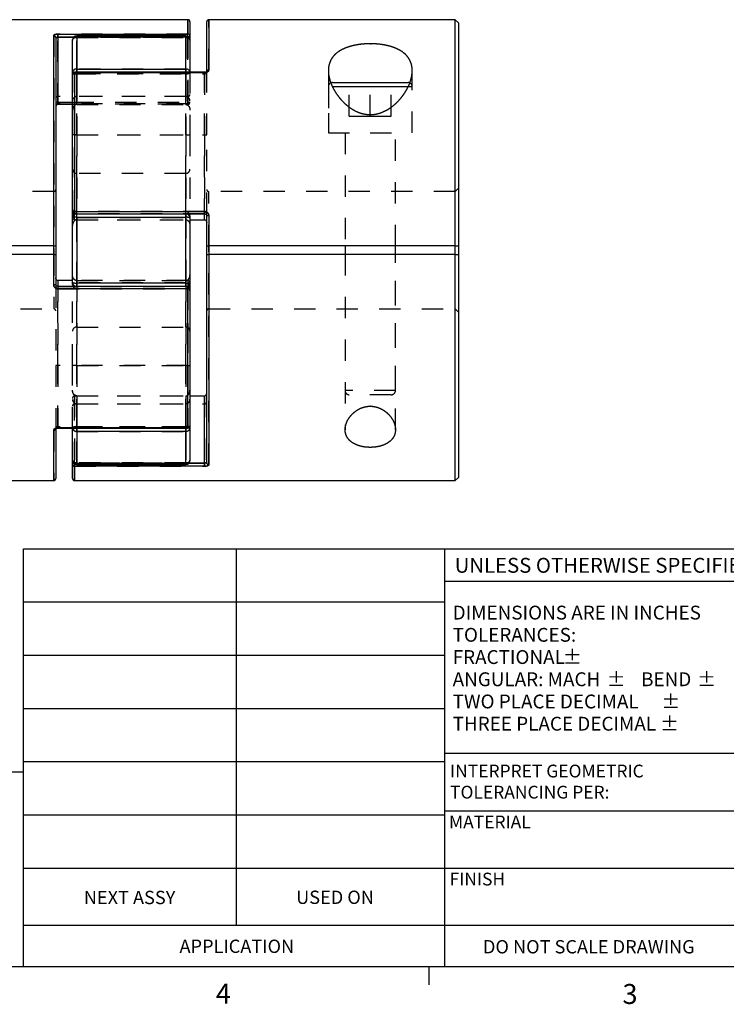
# Model space of a CAD drawing. Extents: x 0.3 to 10.6, y 0.2 to 8.5.
# Drawn here: x 2.8 to 6.1, y 0.2 to 4.8 of the extents above; entities that cross this region are included whole.
import ezdxf

# ---------------------------------------------------------------- set-up
doc = ezdxf.new("R2010")
doc.units = 0
doc.linetypes.add('HIDDEN', pattern=[0.075, 0.05, -0.025])
doc.layers.get('0').update_dxf_attribs({"linetype": 'CONTINUOUS'})
doc.styles.add('SLDTEXTSTYLE0', font='TXT', dxfattribs={"width": 0.75})

# ---------------------------------------------------------------- blocks, each defined once
blk = doc.blocks.new('SW_NOTE_0')
at = {"color": 0, "linetype": 'CONTINUOUS', "char_height": 0.06, "attachment_point": 1, "style": 'SLDTEXTSTYLE0'}
for s, insert in [('INTERPRET GEOMETRIC', (0, 0.0773)), ('TOLERANCING PER:', (0, -0.022))]:
    blk.add_mtext(s, dxfattribs=dict(at, insert=insert))
blk = doc.blocks.new('SW_NOTE_1')
at = {"color": 0, "linetype": 'CONTINUOUS', "char_height": 0.065, "attachment_point": 1, "style": 'SLDTEXTSTYLE0'}
for s, insert in [('DIMENSIONS ARE IN INCHES', (0, 0.0838)), ('TOLERANCES:', (0, -0.0206)), ('FRACTIONAL', (0, -0.125)), ('%%p', (0.5176, -0.125)), ('ANGULAR: MACH', (0, -0.2293)), ('%%p', (0.7234, -0.2293)), ('     BEND ', (0.7853, -0.2293)), ('%%p', (1.1478, -0.2293)), ('TWO PLACE DECIMAL    ', (0, -0.3337)), ('%%p', (0.9794, -0.3337)), ('THREE PLACE DECIMAL  ', (0, -0.4381)), ('%%p', (0.9738, -0.4381))]:
    blk.add_mtext(s, dxfattribs=dict(at, insert=insert))

msp = doc.modelspace()

# ---------------------------------------------------------------- linework, layer by layer
at = {"color": 7, "linetype": 'CONTINUOUS'}
for p, q in [((3.5924, 4.8414), (1.8062, 4.8414)), ((3.6022, 4.8315), (3.6022, 4.7647)), ((3.681, 4.5975), (3.681, 4.8315)), ((4.8471, 4.8414), (3.6908, 4.8414)), ((4.8621, 4.8264), (4.8471, 4.8414)), ((4.8471, 3.7784), (4.8471, 4.8414)), ((4.8621, 4.8264), (4.8621, 3.7784)), ((2.9625, 3.7784), (2.9625, 4.7665)), ((2.9821, 4.774), (3.5924, 4.774)), ((2.9821, 4.7585), (2.9821, 4.774)), ((3.5825, 4.7652), (3.0707, 4.7652)), ((3.6022, 4.7647), (3.6022, 4.7456)), ((2.9723, 4.7573), (2.9723, 3.7784)), ((2.9821, 4.7585), (2.9821, 4.4535)), ((3.051, 4.5942), (3.051, 4.7456)), ((3.0707, 4.7638), (3.0707, 4.6097)), ((3.5825, 4.7638), (3.0707, 4.7638)), ((3.5825, 4.6097), (3.5825, 4.7638)), ((3.6022, 4.7456), (3.6022, 4.5942)), ((3.051, 4.5844), (3.051, 4.5942)), ((3.051, 3.9391), (3.051, 4.5844)), ((3.6711, 4.5942), (3.0609, 4.5942)), ((3.0609, 4.5919), (3.0609, 3.9407)), ((3.6711, 4.5919), (3.0609, 4.5919)), ((3.0707, 4.6097), (3.5825, 4.6097)), ((4.2715, 4.5461), (4.4487, 4.5461)), ((4.4487, 4.5461), (4.6258, 4.5461)), ((2.9821, 4.4457), (3.051, 4.4457)), ((3.051, 4.4428), (2.9821, 4.4428)), ((3.051, 3.9194), (3.051, 3.9391)), ((3.0609, 3.9407), (3.6711, 3.9407)), ((3.051, 3.91), (3.051, 3.9194)), ((3.051, 3.6073), (3.051, 3.91)), ((3.0609, 3.9292), (3.6711, 3.9292)), ((3.0707, 3.9128), (3.0707, 3.6045)), ((3.5825, 3.9128), (3.0707, 3.9128)), ((3.5825, 3.6045), (3.5825, 3.9128)), ((3.6022, 3.9194), (3.6022, 3.91)), ((3.6022, 3.91), (3.6022, 3.6073)), ((3.6022, 3.9015), (3.6711, 3.9015)), ((3.681, 3.7784), (3.681, 3.9185)), ((3.6908, 3.92), (3.6908, 3.7784)), ((2.9625, 3.7784), (1.8062, 3.7784)), ((2.9723, 3.7784), (2.9723, 3.739)), ((3.681, 3.739), (3.681, 3.7784)), ((4.8471, 3.7784), (3.6908, 3.7784)), ((4.3306, 3.7784), (4.3306, 3.739)), ((4.5668, 3.739), (4.5668, 3.7784)), ((4.8471, 3.7784), (4.8621, 3.7784)), ((4.8471, 3.739), (4.8471, 3.7784)), ((4.8621, 3.7784), (4.8621, 3.739)), ((2.9625, 3.739), (1.8062, 3.739)), ((2.9625, 3.5974), (2.9625, 3.739)), ((2.9723, 3.739), (2.9723, 3.5988)), ((3.681, 2.76), (3.681, 3.739)), ((3.6908, 3.739), (3.6908, 2.7509)), ((4.8471, 3.739), (3.6908, 3.739)), ((4.8471, 2.676), (4.8471, 3.739)), ((4.8471, 3.739), (4.8621, 3.739)), ((4.8621, 3.739), (4.8621, 2.691)), ((3.051, 3.6159), (2.9821, 3.6159)), ((3.5924, 3.5881), (2.9821, 3.5881)), ((3.5924, 3.5766), (2.9821, 3.5766)), ((3.051, 3.5979), (3.051, 3.6073)), ((3.0707, 3.6045), (3.5825, 3.6045)), ((3.5924, 2.9254), (3.5924, 3.5766)), ((3.6022, 3.6073), (3.6022, 3.5979)), ((3.6022, 3.5979), (3.6022, 3.5783)), ((3.6022, 3.5783), (3.6022, 2.933)), ((3.6022, 3.0746), (3.6711, 3.0746)), ((3.6711, 2.7589), (3.6711, 3.0746)), ((2.9723, 2.9199), (2.9723, 2.6858)), ((2.9821, 2.9254), (3.5924, 2.9254)), ((2.9821, 2.9232), (3.5924, 2.9232)), ((3.051, 2.7718), (3.051, 2.9232)), ((3.6022, 2.933), (3.6022, 2.9232)), ((3.6022, 2.9232), (3.6022, 2.7718)), ((3.5825, 2.9077), (3.0707, 2.9077)), ((3.0707, 2.9077), (3.0707, 2.7535)), ((3.5825, 2.7535), (3.5825, 2.9077)), ((3.051, 2.7526), (3.051, 2.7718)), ((3.051, 2.6858), (3.051, 2.7526)), ((3.6711, 2.7434), (3.0609, 2.7434)), ((3.0707, 2.7535), (3.5825, 2.7535)), ((3.0707, 2.7521), (3.5825, 2.7521)), ((3.6711, 2.7434), (3.6711, 2.7589)), ((4.8471, 2.676), (4.8621, 2.691)), ((1.8062, 2.676), (2.9625, 2.676)), ((3.0609, 2.676), (4.8471, 2.676)), ((2.821, 2.3564), (10.6299, 2.3564)), ((2.821, 0.3921), (2.821, 2.3564)), ((3.819, 2.3564), (3.819, 0.5883)), ((4.7982, 0.3921), (4.7982, 2.3564)), ((6.1796, 2.2021), (4.7982, 2.2021)), ((2.821, 2.1064), (4.7982, 2.1064)), ((2.821, 1.8564), (4.7982, 1.8564)), ((2.821, 1.6064), (4.7982, 1.6064)), ((4.7982, 1.3958), (6.1796, 1.3958)), ((2.821, 1.3564), (4.7982, 1.3564)), ((2.821, 1.3064), (1.1838, 1.3064)), ((4.7982, 1.1258), (6.1796, 1.1258)), ((2.821, 1.1064), (4.7982, 1.1064)), ((2.821, 0.8564), (4.7982, 0.8564)), ((4.7982, 0.8558), (6.1796, 0.8558)), ((2.821, 0.5883), (6.1796, 0.5883)), ((10.6299, 0.3921), (0.3299, 0.3921)), ((4.7234, 0.3921), (4.7234, 0.3073))]:
    msp.add_line(p, q, dxfattribs=at)
at = {"color": 8, "linetype": 'CONTINUOUS'}
for p, q in [((3.5924, 4.774), (3.5924, 4.8414)), ((3.6908, 4.8414), (3.6908, 4.6052)), ((3.0707, 4.7638), (3.0707, 4.7652)), ((3.5825, 4.7652), (3.5825, 4.7638)), ((3.5924, 4.7626), (3.5924, 4.774)), ((3.0559, 4.7585), (2.9821, 4.7585)), ((3.0609, 4.5942), (3.0609, 4.5919)), ((3.0707, 4.5942), (3.0707, 4.6097)), ((3.5825, 4.6097), (3.5825, 4.5942)), ((3.6711, 4.5942), (3.6711, 4.5919)), ((4.4487, 4.5264), (4.2706, 4.5264)), ((4.6257, 4.5264), (4.4487, 4.5264)), ((2.9821, 4.4535), (3.051, 4.4535)), ((2.9821, 4.4457), (2.9821, 4.4535)), ((2.9821, 4.4457), (2.9821, 4.4428)), ((3.0609, 3.9407), (3.0609, 3.9292)), ((3.6711, 3.9407), (3.6711, 3.9292)), ((3.0707, 3.9128), (3.0707, 3.9292)), ((3.5825, 3.9292), (3.5825, 3.9128)), ((3.6711, 3.9015), (3.6711, 3.9292)), ((2.9625, 3.739), (2.9625, 3.7784)), ((3.6908, 3.7784), (3.6908, 3.739)), ((2.9821, 3.6159), (2.9821, 3.5881)), ((2.9821, 3.5881), (2.9821, 3.5766)), ((3.0707, 3.5881), (3.0707, 3.6045)), ((3.5825, 3.6045), (3.5825, 3.5881)), ((3.5924, 3.5766), (3.5924, 3.5881)), ((2.9821, 2.9254), (2.9821, 2.9232)), ((3.0707, 2.9077), (3.0707, 2.9232)), ((3.5825, 2.9232), (3.5825, 2.9077)), ((3.5924, 2.9254), (3.5924, 2.9232)), ((2.9625, 2.676), (2.9625, 2.9122)), ((3.0609, 2.7434), (3.0609, 2.7548)), ((3.0609, 2.7434), (3.0609, 2.676)), ((3.0707, 2.7521), (3.0707, 2.7535)), ((3.5825, 2.7535), (3.5825, 2.7521)), ((3.5974, 2.7589), (3.6711, 2.7589))]:
    msp.add_line(p, q, dxfattribs=at)
at = {"color": 7, "linetype": 'HIDDEN'}
for p, q in [((3.5924, 4.8414), (3.5924, 4.774)), ((3.6908, 4.6052), (3.6908, 4.8414)), ((2.9625, 4.7665), (2.9625, 3.5974)), ((3.5924, 4.774), (2.9821, 4.774)), ((2.9821, 4.774), (2.9821, 4.7585)), ((3.0707, 4.758), (3.0707, 4.7652)), ((3.0707, 4.7652), (3.0707, 4.758)), ((3.5825, 4.758), (3.5825, 4.7652)), ((3.5825, 4.758), (3.5825, 4.7652)), ((3.5924, 4.7585), (3.5924, 4.774)), ((2.9821, 4.4428), (2.9821, 4.7585)), ((2.9821, 4.7585), (3.5924, 4.7585)), ((3.5924, 4.7585), (3.0559, 4.7585)), ((3.0707, 4.7638), (3.5825, 4.7638)), ((3.0707, 4.6097), (3.0707, 4.7638)), ((3.0707, 4.758), (3.5825, 4.758)), ((3.0707, 4.4428), (3.0707, 4.758)), ((3.0707, 4.758), (3.0707, 4.4428)), ((3.5825, 4.7638), (3.5825, 4.6097)), ((3.5825, 4.758), (3.5825, 4.4428)), ((3.5825, 4.4428), (3.5825, 4.758)), ((3.5924, 4.7585), (3.5924, 4.7626)), ((3.5924, 4.4535), (3.5924, 4.7585)), ((3.5924, 4.7585), (3.5924, 4.4428)), ((3.0609, 4.5878), (3.0609, 4.5942)), ((3.0609, 4.5878), (3.0609, 4.5942)), ((3.0609, 4.5919), (3.6711, 4.5919)), ((3.0609, 3.9407), (3.0609, 4.5919)), ((3.0609, 4.5878), (3.6711, 4.5878)), ((3.0609, 4.3), (3.0609, 4.5878)), ((3.0609, 4.5878), (3.0609, 4.3)), ((3.0707, 4.6097), (3.0707, 4.5873)), ((3.5825, 4.6097), (3.0707, 4.6097)), ((3.0707, 4.5873), (3.0707, 4.5942)), ((3.5825, 4.5873), (3.0707, 4.5873)), ((3.0707, 4.5873), (3.0707, 4.3)), ((3.0707, 4.3), (3.0707, 4.5873)), ((3.5825, 4.5873), (3.5825, 4.6097)), ((3.5825, 4.5942), (3.5825, 4.5873)), ((3.5825, 4.3), (3.5825, 4.5873)), ((3.5825, 4.5873), (3.5825, 4.3)), ((3.6022, 4.5942), (3.6022, 4.3)), ((3.6711, 4.5878), (3.6711, 4.5942)), ((3.6711, 4.5878), (3.6711, 4.5942)), ((3.6711, 4.5878), (3.6711, 4.3)), ((3.6711, 4.3), (3.6711, 4.5878)), ((3.681, 4.3), (3.681, 4.5975)), ((4.2518, 4.602), (4.2518, 4.3099)), ((4.6455, 4.3099), (4.6455, 4.602)), ((4.3503, 4.3886), (4.3503, 4.5461)), ((4.4487, 4.3886), (4.4487, 4.5461)), ((4.5471, 4.3886), (4.5471, 4.5461)), ((4.2518, 4.5264), (4.2518, 4.3099)), ((4.6454, 4.5264), (4.2519, 4.5264)), ((4.6455, 4.3099), (4.6455, 4.5264)), ((3.5924, 4.4805), (2.9821, 4.4805)), ((2.9821, 4.4457), (2.9821, 4.4802)), ((3.5924, 4.4462), (2.9821, 4.4462)), ((2.9821, 4.4462), (2.9821, 4.4457)), ((3.051, 4.4535), (3.5924, 4.4535)), ((3.051, 4.4457), (3.5924, 4.4457)), ((3.0707, 4.4428), (3.051, 4.4428)), ((3.0707, 4.4428), (3.0707, 4.4805)), ((3.5825, 4.4805), (3.0707, 4.4805)), ((3.0707, 4.4428), (3.5825, 4.4428)), ((3.5825, 4.4428), (3.5825, 4.4805)), ((3.5924, 4.4428), (3.5825, 4.4428)), ((3.5924, 4.4428), (3.5924, 4.4802)), ((3.5924, 4.4535), (3.5924, 4.4458)), ((4.3503, 4.3886), (4.4487, 4.3886)), ((4.4487, 4.3886), (4.5471, 4.3886)), ((4.2518, 4.3099), (4.4487, 4.3099)), ((4.3306, 4.3099), (4.3306, 3.7784)), ((4.3306, 4.3099), (4.3306, 3.7784)), ((4.4487, 4.3099), (4.6455, 4.3099)), ((4.5668, 3.7784), (4.5668, 4.3099)), ((4.5668, 3.7784), (4.5668, 4.3099)), ((3.0609, 3.9015), (3.0609, 4.3)), ((3.0609, 4.3), (3.6711, 4.3)), ((3.0609, 4.3), (3.0609, 3.9015)), ((3.0707, 4.3), (3.0707, 3.9015)), ((3.0707, 4.3), (3.5825, 4.3)), ((3.0707, 3.9015), (3.0707, 4.3)), ((3.5825, 3.9015), (3.5825, 4.3)), ((3.5825, 4.3), (3.5825, 3.9015)), ((3.6022, 4.3), (3.6022, 3.9194)), ((3.6711, 4.3), (3.6711, 3.9015)), ((3.6711, 3.9015), (3.6711, 4.3)), ((3.681, 3.9293), (3.681, 4.3)), ((3.5825, 4.1196), (3.0707, 4.1196)), ((3.0707, 3.3979), (3.0707, 4.1195)), ((3.5825, 3.3979), (3.5825, 4.1195)), ((2.9625, 4.0343), (1.8062, 4.0343)), ((2.9625, 3.7784), (2.9625, 4.034)), ((4.8471, 4.0343), (3.6908, 4.0343)), ((3.6908, 3.7784), (3.6908, 4.034)), ((4.8621, 4.0493), (4.8471, 4.0343)), ((3.6711, 3.9407), (3.0609, 3.9407)), ((3.0609, 3.9407), (3.0609, 3.9293)), ((3.6711, 3.9391), (3.0609, 3.9391)), ((3.0609, 3.9015), (3.0609, 3.939)), ((3.0609, 3.9015), (3.0609, 3.939)), ((3.5825, 3.9391), (3.0707, 3.9391)), ((3.0707, 3.9015), (3.0707, 3.939)), ((3.0707, 3.9015), (3.0707, 3.939)), ((3.5825, 3.9015), (3.5825, 3.939)), ((3.5825, 3.9015), (3.5825, 3.939)), ((3.6711, 3.9294), (3.6711, 3.9407)), ((3.6711, 3.9015), (3.6711, 3.939)), ((3.6711, 3.9292), (3.6711, 3.939)), ((3.6711, 3.9294), (3.0609, 3.9294)), ((3.0609, 3.9292), (3.0609, 3.9294)), ((3.0609, 3.9015), (3.6022, 3.9015)), ((3.0677, 3.9292), (3.0707, 3.9295)), ((3.0707, 3.9295), (3.5825, 3.9295)), ((3.0707, 3.9128), (3.0707, 3.9295)), ((3.0707, 3.9292), (3.0707, 3.9295)), ((3.0707, 3.6045), (3.0707, 3.9128)), ((3.0707, 3.9128), (3.5825, 3.9128)), ((3.0707, 3.9015), (3.5825, 3.9015)), ((3.5825, 3.9295), (3.5825, 3.9128)), ((3.5825, 3.9295), (3.5825, 3.9292)), ((3.5825, 3.9295), (3.5856, 3.9292)), ((3.5825, 3.9128), (3.5825, 3.6045)), ((3.6711, 3.9292), (3.6711, 3.9294)), ((3.681, 3.9185), (3.681, 3.9293)), ((3.6908, 2.7509), (3.6908, 3.92)), ((2.9625, 3.739), (2.9625, 3.4833)), ((3.6908, 3.739), (3.6908, 3.4833)), ((4.3306, 3.739), (4.3306, 2.9152)), ((4.3306, 3.739), (4.3306, 3.0992)), ((4.5668, 2.9153), (4.5668, 3.739)), ((4.5668, 3.0992), (4.5668, 3.739)), ((2.9821, 3.2173), (2.9821, 3.6159)), ((2.9821, 3.6159), (2.9821, 3.2173)), ((2.9821, 3.6159), (2.9821, 3.5784)), ((3.5924, 3.6159), (3.051, 3.6159)), ((3.0707, 3.6159), (3.0707, 3.5784)), ((3.0707, 3.6159), (3.5825, 3.6159)), ((3.0707, 3.6159), (3.0707, 3.2173)), ((3.0707, 3.2173), (3.0707, 3.6159)), ((3.0707, 3.6159), (3.0707, 3.5784)), ((3.5825, 3.6159), (3.5825, 3.5784)), ((3.5825, 3.2173), (3.5825, 3.6159)), ((3.5825, 3.6159), (3.5825, 3.2173)), ((3.5825, 3.6159), (3.5825, 3.5784)), ((3.5924, 3.6159), (3.5924, 3.5784)), ((3.5924, 3.6159), (3.5924, 3.2173)), ((3.5924, 3.2173), (3.5924, 3.6159)), ((3.5924, 3.6159), (3.5924, 3.5784)), ((2.9723, 3.5988), (2.9723, 3.5881)), ((2.9723, 3.5881), (2.9723, 3.2173)), ((2.9821, 3.588), (2.9821, 3.5881)), ((2.9821, 3.5881), (2.9821, 3.5784)), ((2.9821, 3.588), (3.5924, 3.588)), ((2.9821, 3.588), (2.9821, 3.5766)), ((2.9821, 3.5782), (3.5924, 3.5782)), ((2.9821, 3.5766), (3.5924, 3.5766)), ((3.051, 3.2173), (3.051, 3.5979)), ((3.0707, 3.5879), (3.0677, 3.5881)), ((3.0707, 3.6045), (3.0707, 3.5879)), ((3.5825, 3.6045), (3.0707, 3.6045)), ((3.0707, 3.5879), (3.0707, 3.5881)), ((3.5825, 3.5879), (3.0707, 3.5879)), ((3.0707, 3.5782), (3.5825, 3.5782)), ((3.5825, 3.5879), (3.5825, 3.6045)), ((3.5825, 3.5881), (3.5825, 3.5879)), ((3.5856, 3.5881), (3.5825, 3.5879)), ((3.5924, 3.5766), (3.5924, 3.5881)), ((3.5924, 3.5881), (3.5924, 3.588)), ((3.5924, 3.5766), (3.5924, 2.9254)), ((1.8062, 3.4831), (2.9625, 3.4831)), ((3.6908, 3.4831), (4.8471, 3.4831)), ((4.8471, 3.4831), (4.8621, 3.4681)), ((3.0707, 3.3978), (3.5825, 3.3978)), ((2.9723, 3.2173), (2.9723, 2.9199)), ((2.9821, 2.9295), (2.9821, 3.2173)), ((3.5924, 3.2173), (2.9821, 3.2173)), ((2.9821, 3.2173), (2.9821, 2.9295)), ((3.051, 2.9232), (3.051, 3.2173)), ((3.0707, 3.2173), (3.5825, 3.2173)), ((3.0707, 3.2173), (3.0707, 2.9301)), ((3.0707, 2.9301), (3.0707, 3.2173)), ((3.5825, 2.9301), (3.5825, 3.2173)), ((3.5825, 3.2173), (3.5825, 2.9301)), ((3.5924, 3.2173), (3.5924, 2.9295)), ((3.5924, 2.9295), (3.5924, 3.2173)), ((4.5667, 3.0992), (4.3307, 3.0992)), ((3.0609, 3.0746), (3.0609, 2.7589)), ((3.0609, 3.0746), (3.6022, 3.0746)), ((3.0609, 3.0746), (3.0609, 3.0369)), ((3.0609, 2.7589), (3.0609, 3.0746)), ((3.0707, 2.7593), (3.0707, 3.0746)), ((3.0707, 3.0746), (3.0707, 3.0369)), ((3.0707, 3.0746), (3.5825, 3.0746)), ((3.0707, 3.0746), (3.0707, 2.7593)), ((3.5825, 3.0746), (3.5825, 2.7593)), ((3.5825, 3.0746), (3.5825, 3.0369)), ((3.5825, 2.7593), (3.5825, 3.0746)), ((3.6711, 3.0746), (3.6711, 3.0369)), ((3.6711, 3.0746), (3.6711, 2.7589)), ((4.5471, 3.0795), (4.3503, 3.0795)), ((3.0609, 3.0369), (3.6711, 3.0369)), ((3.0707, 3.0369), (3.5825, 3.0369)), ((3.5924, 2.9295), (2.9821, 2.9295)), ((2.9821, 2.9295), (2.9821, 2.9232)), ((2.9821, 2.9232), (2.9821, 2.9295)), ((3.5924, 2.9254), (2.9821, 2.9254)), ((3.0707, 2.9301), (3.5825, 2.9301)), ((3.0707, 2.9301), (3.0707, 2.9077)), ((3.0707, 2.9232), (3.0707, 2.9301)), ((3.5825, 2.9077), (3.5825, 2.9301)), ((3.5825, 2.9301), (3.5825, 2.9232)), ((3.5924, 2.9295), (3.5924, 2.9232)), ((3.5924, 2.9232), (3.5924, 2.9295)), ((2.9625, 2.9122), (2.9625, 2.676)), ((3.0707, 2.7535), (3.0707, 2.9077)), ((3.0707, 2.9077), (3.5825, 2.9077)), ((3.5825, 2.9077), (3.5825, 2.7535)), ((3.0609, 2.7434), (3.0609, 2.7589)), ((3.6711, 2.7589), (3.0609, 2.7589)), ((3.0609, 2.7548), (3.0609, 2.7589)), ((3.0609, 2.7589), (3.5974, 2.7589)), ((3.0609, 2.7434), (3.6711, 2.7434)), ((3.0609, 2.676), (3.0609, 2.7434)), ((3.5825, 2.7593), (3.0707, 2.7593)), ((3.0707, 2.7593), (3.0707, 2.7522)), ((3.0707, 2.7593), (3.0707, 2.7521)), ((3.5825, 2.7535), (3.0707, 2.7535)), ((3.5825, 2.7593), (3.5825, 2.7522)), ((3.5825, 2.7521), (3.5825, 2.7593)), ((3.6711, 2.7589), (3.6711, 2.7434))]:
    msp.add_line(p, q, dxfattribs=at)
for points in [[(3.6022, 4.7647), (3.602, 4.7635), (3.6015, 4.7624), (3.6006, 4.7613), (3.5993, 4.7603), (3.5979, 4.7595), (3.5962, 4.759), (3.5943, 4.7586), (3.5924, 4.7585)], [(3.051, 4.7456), (3.0514, 4.748), (3.0525, 4.7503), (3.0544, 4.7525), (3.0568, 4.7544), (3.0598, 4.7559), (3.0632, 4.7571), (3.0669, 4.7578), (3.0707, 4.758)], [(3.051, 4.7456), (3.0514, 4.748), (3.0525, 4.7503), (3.0544, 4.7525), (3.0568, 4.7544), (3.0598, 4.7559), (3.0632, 4.7571), (3.0669, 4.7578), (3.0707, 4.758)], [(3.5825, 4.758), (3.5864, 4.7578), (3.5901, 4.7571), (3.5935, 4.7559), (3.5965, 4.7544), (3.5989, 4.7525), (3.6007, 4.7503), (3.6018, 4.748), (3.6022, 4.7456)], [(3.5825, 4.758), (3.5864, 4.7578), (3.5901, 4.7571), (3.5935, 4.7559), (3.5965, 4.7544), (3.5989, 4.7525), (3.6007, 4.7503), (3.6018, 4.748), (3.6022, 4.7456)], [(3.051, 4.5942), (3.0514, 4.5928), (3.0525, 4.5915), (3.0544, 4.5903), (3.0568, 4.5893), (3.0598, 4.5884), (3.0632, 4.5878), (3.0669, 4.5874), (3.0707, 4.5873)], [(3.0609, 4.5878), (3.059, 4.5877), (3.0571, 4.5876), (3.0554, 4.5872), (3.0539, 4.5868), (3.0527, 4.5863), (3.0518, 4.5857), (3.0512, 4.585), (3.051, 4.5844)], [(3.051, 4.5844), (3.0512, 4.585), (3.0518, 4.5857), (3.0527, 4.5863), (3.0539, 4.5868), (3.0554, 4.5872), (3.0571, 4.5876), (3.059, 4.5877), (3.0609, 4.5878)], [(3.5825, 4.5873), (3.5864, 4.5874), (3.5901, 4.5878), (3.5935, 4.5884), (3.5965, 4.5893), (3.5989, 4.5903), (3.6007, 4.5915), (3.6018, 4.5928), (3.6022, 4.5942)], [(3.5825, 4.5873), (3.5864, 4.5874), (3.5901, 4.5878), (3.5935, 4.5884), (3.5965, 4.5893), (3.5989, 4.5903), (3.6007, 4.5915), (3.6018, 4.5928), (3.6022, 4.5942)], [(3.0707, 2.9301), (3.0669, 2.93), (3.0632, 2.9296), (3.0598, 2.9289), (3.0568, 2.9281), (3.0544, 2.927), (3.0525, 2.9258), (3.0514, 2.9245), (3.051, 2.9232)], [(3.0707, 2.9301), (3.0669, 2.93), (3.0632, 2.9296), (3.0598, 2.9289), (3.0568, 2.9281), (3.0544, 2.927), (3.0525, 2.9258), (3.0514, 2.9245), (3.051, 2.9232)], [(3.6022, 2.9232), (3.6018, 2.9245), (3.6007, 2.9258), (3.5989, 2.927), (3.5965, 2.9281), (3.5935, 2.9289), (3.5901, 2.9296), (3.5864, 2.93), (3.5825, 2.9301)], [(3.5924, 2.9295), (3.5943, 2.9296), (3.5962, 2.9298), (3.5979, 2.9301), (3.5993, 2.9306), (3.6006, 2.9311), (3.6015, 2.9317), (3.602, 2.9323), (3.6022, 2.933)], [(3.6022, 2.933), (3.602, 2.9323), (3.6015, 2.9317), (3.6006, 2.9311), (3.5993, 2.9306), (3.5979, 2.9301), (3.5962, 2.9298), (3.5943, 2.9296), (3.5924, 2.9295)], [(3.0707, 2.7593), (3.0669, 2.7596), (3.0632, 2.7603), (3.0598, 2.7614), (3.0568, 2.763), (3.0544, 2.7649), (3.0525, 2.767), (3.0514, 2.7694), (3.051, 2.7718)], [(3.0707, 2.7593), (3.0669, 2.7596), (3.0632, 2.7603), (3.0598, 2.7614), (3.0568, 2.763), (3.0544, 2.7649), (3.0525, 2.767), (3.0514, 2.7694), (3.051, 2.7718)], [(3.051, 2.7526), (3.0512, 2.7538), (3.0518, 2.755), (3.0527, 2.7561), (3.0539, 2.757), (3.0554, 2.7578), (3.0571, 2.7584), (3.059, 2.7587), (3.0609, 2.7589)], [(3.6022, 2.7718), (3.6018, 2.7694), (3.6007, 2.767), (3.5989, 2.7649), (3.5965, 2.763), (3.5935, 2.7614), (3.5901, 2.7603), (3.5864, 2.7596), (3.5825, 2.7593)], [(3.6022, 2.7718), (3.6018, 2.7694), (3.6007, 2.767), (3.5989, 2.7649), (3.5965, 2.763), (3.5935, 2.7614), (3.5901, 2.7603), (3.5864, 2.7596), (3.5825, 2.7593)]]:
    msp.add_lwpolyline(points, dxfattribs=at)
at = {"color": 7, "linetype": 'CONTINUOUS'}
for centre, radius, start, end in [((3.5924, 4.8315), 0.00984, 0, 90), ((3.6908, 4.8315), 0.00984, 90, 180), ((2.9628, 4.757), 0.00952, 2.1242, 91.9773), ((3.0707, 4.7456), 0.0197, 90, 180), ((3.5825, 4.7456), 0.0197, 0, 90), ((3.5927, 4.7644), 0.00955, 1.8985, 91.7804), ((3.0701, 4.7448), 0.019, 87.9525, 177.7945), ((3.5832, 4.7448), 0.019, 2.2055, 92.0475), ((3.0688, 4.5918), 0.018, 83.9901, 172.3452), ((3.0609, 4.5844), 0.00984, 90, 180), ((3.0599, 4.5831), 0.00893, 83.5537, 171.6117), ((3.5844, 4.5918), 0.018, 7.6548, 96.0099), ((3.6899, 4.5963), 0.00897, 83.8789, 172.1616), ((4.2715, 4.5264), 0.0197, 90, 113.4116), ((4.6258, 4.5264), 0.0197, 65.7389, 90), ((2.9798, 4.4403), 0.0134, 79.8645, 124.143), ((2.9821, 4.4359), 0.00984, 90, 180), ((3.0585, 3.9248), 0.0161, 81.4347, 117.6547), ((3.0609, 3.9391), 0.00984, 180, 270), ((3.0707, 3.9194), 0.0197, 143.0087, 180), ((3.0659, 3.8762), 0.037, 82.5085, 113.6989), ((3.5874, 3.8762), 0.037, 66.3011, 97.4915), ((3.5825, 3.9194), 0.0197, 0, 30.2641), ((3.6884, 3.9024), 0.0178, 82.2217, 114.7283), ((2.9649, 3.615), 0.0178, 262.2217, 294.7283), ((3.0659, 3.6412), 0.037, 246.3011, 277.4915), ((3.0707, 3.5979), 0.0197, 180, 210.2641), ((3.5874, 3.6412), 0.037, 262.5085, 293.6989), ((3.5924, 3.5783), 0.00984, 0, 90), ((3.5948, 3.5925), 0.0161, 261.4347, 297.6547), ((3.5825, 3.5979), 0.0197, 323.2573, 0), ((2.9634, 2.9211), 0.00897, 263.8789, 352.1616), ((3.0688, 2.9256), 0.018, 187.6548, 276.0099), ((3.5844, 2.9256), 0.018, 263.9901, 352.3452), ((3.5924, 2.933), 0.00984, 270, 0), ((3.5934, 2.9343), 0.00893, 263.5537, 351.6117), ((3.0707, 2.7718), 0.0197, 180, 270), ((3.0701, 2.7725), 0.019, 182.2055, 272.0475), ((3.0606, 2.7529), 0.00955, 181.8985, 271.7804), ((3.5825, 2.7718), 0.0197, 270, 0), ((3.5832, 2.7725), 0.019, 267.9525, 357.7945), ((3.6905, 2.7604), 0.00952, 182.1242, 271.9773), ((2.9625, 2.6858), 0.00984, 270, 0), ((3.0609, 2.6858), 0.00984, 180, 270)]:
    msp.add_arc(centre, radius, start, end, dxfattribs=at)
at = {"color": 7, "linetype": 'HIDDEN'}
for centre, radius, start, end in [((2.9628, 4.757), 0.00952, 2.1242, 91.9773), ((3.5927, 4.7644), 0.00955, 1.8985, 91.7804), ((3.0701, 4.7448), 0.019, 87.9525, 177.7945), ((3.5832, 4.7448), 0.019, 2.2055, 92.0475), ((3.5925, 4.773), 0.0145, 269.7007, 287.3107), ((3.0688, 4.5918), 0.018, 83.9901, 172.3452), ((3.0599, 4.5831), 0.00893, 83.5537, 171.6117), ((3.0688, 4.621), 0.0338, 243.1749, 273.3404), ((3.5844, 4.5918), 0.018, 7.6548, 96.0099), ((3.6899, 4.5963), 0.00897, 83.8789, 172.1616), ((4.2715, 4.5264), 0.0197, 113.4116, 180), ((4.6258, 4.5264), 0.0197, 0, 65.7389), ((3.5924, 4.4903), 0.00984, 270, 0), ((2.9821, 4.4706), 0.00984, 90, 180), ((2.9819, 4.4366), 0.00962, 88.6413, 178.5736), ((3.0707, 4.4608), 0.0197, 90, 180), ((3.5825, 4.4608), 0.0197, 0, 90), ((3.5947, 4.4666), 0.0134, 259.8645, 304.143), ((3.5926, 4.4558), 0.00962, 268.6413, 358.5736), ((3.5924, 4.4556), 0.00984, 270, 0), ((3.0707, 4.1393), 0.0197, 180, 270), ((3.5825, 4.1393), 0.0197, 270, 0), ((2.9625, 4.0441), 0.00984, 270, 0), ((3.6908, 4.0441), 0.00984, 180, 270), ((3.0609, 3.949), 0.00984, 180, 270), ((3.0585, 3.9248), 0.0161, 81.4347, 117.6547), ((3.0608, 3.9391), 0.00978, 180.3928, 270.3875), ((3.0707, 3.9194), 0.0197, 90, 143.0087), ((3.5825, 3.9194), 0.0197, 30.2641, 90), ((3.6711, 3.9293), 0.00984, 0, 90), ((3.0706, 3.9099), 0.0196, 89.6163, 179.611), ((3.0659, 3.8762), 0.037, 82.5085, 113.6989), ((3.5827, 3.9099), 0.0196, 0.389, 90.3837), ((3.5874, 3.8762), 0.037, 66.3011, 97.4915), ((3.6884, 3.9024), 0.0178, 82.2217, 114.7283), ((2.9649, 3.615), 0.0178, 262.2217, 294.7283), ((2.9821, 3.5881), 0.00984, 180, 270), ((3.0706, 3.6075), 0.0196, 180.389, 270.3837), ((3.0659, 3.6412), 0.037, 246.3011, 277.4915), ((3.0707, 3.5979), 0.0197, 210.2641, 270), ((3.5827, 3.6075), 0.0196, 269.6163, 359.611), ((3.5874, 3.6412), 0.037, 262.5085, 293.6989), ((3.5825, 3.5979), 0.0197, 270, 323.2573), ((3.5925, 3.5782), 0.00978, 0.3928, 90.3875), ((3.5948, 3.5925), 0.0161, 261.4347, 297.6547), ((3.5924, 3.5684), 0.00984, 0, 90), ((2.9625, 3.4732), 0.00984, 0, 90), ((3.6908, 3.4732), 0.00984, 90, 180), ((3.0707, 3.3781), 0.0197, 90, 180), ((3.5825, 3.3781), 0.0197, 0, 90), ((4.3503, 3.0992), 0.0197, 180, 270), ((4.5471, 3.0992), 0.0197, 270, 0), ((3.0707, 3.0566), 0.0197, 180, 270), ((3.5825, 3.0566), 0.0197, 270, 0), ((3.0609, 3.0271), 0.00984, 90, 180), ((3.6711, 3.0467), 0.00984, 270, 0), ((2.9634, 2.9211), 0.00897, 263.8789, 352.1616), ((3.0688, 2.9256), 0.018, 187.6548, 276.0099), ((3.5845, 2.8963), 0.0338, 63.1749, 93.3404), ((3.5844, 2.9256), 0.018, 263.9901, 352.3452), ((3.5934, 2.9343), 0.00893, 263.5537, 351.6117), ((3.0701, 2.7725), 0.019, 182.2055, 272.0475), ((3.0606, 2.7529), 0.00955, 181.8985, 271.7804), ((3.0608, 2.7444), 0.0145, 89.7007, 107.3107), ((3.5832, 2.7725), 0.019, 267.9525, 357.7945), ((3.6905, 2.7604), 0.00952, 182.1242, 271.9773)]:
    msp.add_arc(centre, radius, start, end, dxfattribs=at)
at = {"color": 8, "linetype": 'CONTINUOUS'}
for centre, radius, start, end in [((3.5955, 4.7659), 0.00683, 280.8555, 350.6381), ((3.0555, 4.5949), 0.00456, 189.117, 243.2502), ((3.0706, 3.9099), 0.0195, 98.3768, 179.6518), ((3.5827, 3.9099), 0.0195, 0.3482, 81.6232), ((3.0706, 3.6074), 0.0195, 180.3482, 261.6232), ((3.5827, 3.6074), 0.0195, 278.3768, 359.6518), ((3.5977, 2.9224), 0.00456, 9.117, 63.2502), ((3.0578, 2.7515), 0.00683, 100.8555, 170.6381)]:
    msp.add_arc(centre, radius, start, end, dxfattribs=at)
at = {"color": 7, "linetype": 'CONTINUOUS'}
for points, knots in [([(2.9821, 4.774), (2.9768, 4.774), (2.9716, 4.7731), (2.9644, 4.7703), (2.9625, 4.7685), (2.9625, 4.7665)], [0, 0, 0, 0, 0.5, 0.5, 1, 1, 1, 1]), ([(2.9723, 4.7573), (2.9723, 4.7576), (2.9732, 4.7579), (2.9766, 4.7584), (2.9793, 4.7585), (2.9821, 4.7585)], [0, 0, 0, 0, 0.5, 0.5, 1, 1, 1, 1]), ([(4.4638, 4.7282), (4.4335, 4.7282), (4.4187, 4.7274), (4.397, 4.7248), (4.3897, 4.7238), (4.3757, 4.7212), (4.369, 4.7197), (4.3559, 4.7164), (4.3496, 4.7145), (4.3373, 4.7104), (4.3314, 4.7081), (4.3148, 4.7007), (4.305, 4.6951), (4.2876, 4.6825), (4.2803, 4.6756), (4.2683, 4.6607), (4.2635, 4.6527), (4.2564, 4.6359), (4.2541, 4.6272), (4.2516, 4.609), (4.2515, 4.5995), (4.2533, 4.5804), (4.2551, 4.5707), (4.2607, 4.5509), (4.2644, 4.5408), (4.2735, 4.5208), (4.2788, 4.5109), (4.2913, 4.4912), (4.2984, 4.4813), (4.3144, 4.4622), (4.3232, 4.4529), (4.3429, 4.4355), (4.3539, 4.4272), (4.3718, 4.4164), (4.378, 4.4131), (4.391, 4.4071), (4.3979, 4.4044), (4.412, 4.4001), (4.4192, 4.3984), (4.4339, 4.3961), (4.4416, 4.3955), (4.4566, 4.3956), (4.464, 4.3962), (4.4788, 4.3985), (4.4861, 4.4003), (4.5071, 4.4069), (4.5203, 4.4132), (4.5441, 4.4276), (4.5549, 4.4358), (4.5747, 4.4534), (4.5834, 4.4627), (4.5993, 4.4817), (4.6063, 4.4914), (4.6188, 4.5113), (4.6242, 4.5213), (4.6332, 4.5413), (4.6368, 4.5512), (4.6423, 4.571), (4.6442, 4.5808), (4.6458, 4.5999), (4.6457, 4.6092), (4.6439, 4.6228), (4.643, 4.6272), (4.6406, 4.636), (4.6391, 4.6403), (4.6338, 4.6529), (4.629, 4.6608), (4.617, 4.6757), (4.6096, 4.6827), (4.5924, 4.6952), (4.5826, 4.7007), (4.5661, 4.708), (4.5602, 4.7103), (4.5479, 4.7145), (4.5416, 4.7164), (4.522, 4.7214), (4.5081, 4.7239), (4.4788, 4.7274), (4.4638, 4.7282), (4.4335, 4.7282)], [-0.03125, -0.03125, 0, 0, 0.03125, 0.03125, 0.046875, 0.046875, 0.0625, 0.0625, 0.078125, 0.078125, 0.09375, 0.09375, 0.125, 0.125, 0.15625, 0.15625, 0.1875, 0.1875, 0.21875, 0.21875, 0.25, 0.25, 0.28125, 0.28125, 0.3125, 0.3125, 0.34375, 0.34375, 0.375, 0.375, 0.40625, 0.40625, 0.4375, 0.4375, 0.453125, 0.453125, 0.46875, 0.46875, 0.484375, 0.484375, 0.5, 0.5, 0.515625, 0.515625, 0.53125, 0.53125, 0.5625, 0.5625, 0.59375, 0.59375, 0.625, 0.625, 0.65625, 0.65625, 0.6875, 0.6875, 0.71875, 0.71875, 0.75, 0.75, 0.78125, 0.78125, 0.796875, 0.796875, 0.8125, 0.8125, 0.84375, 0.84375, 0.875, 0.875, 0.90625, 0.90625, 0.921875, 0.921875, 0.9375, 0.9375, 0.96875, 0.96875, 1, 1, 1.03125, 1.03125]), ([(3.6711, 4.5919), (3.6765, 4.5919), (3.6817, 4.5935), (3.6888, 4.5985), (3.6908, 4.6018), (3.6908, 4.6052)], [0, 0, 0, 0, 0.5, 0.5, 1, 1, 1, 1]), ([(3.681, 4.5976), (3.681, 4.5977), (3.681, 4.5978), (3.6803, 4.5969), (3.6784, 4.5956), (3.6755, 4.5946), (3.6729, 4.5941), (3.6714, 4.5942), (3.6711, 4.5943)], [0, 0, 0, 0, 0.133853, 0.361426, 0.557675, 0.755088, 0.952065, 1, 1, 1, 1]), ([(2.9821, 4.4428), (2.9805, 4.4428), (2.9789, 4.4422), (2.9763, 4.4404), (2.9753, 4.4393), (2.973, 4.4355), (2.9723, 4.4326), (2.9723, 4.4298)], [0, 0, 0, 0, 0.25, 0.25, 0.5, 0.5, 1, 1, 1, 1]), ([(3.6908, 3.92), (3.6908, 3.9253), (3.6888, 3.9306), (3.6817, 3.9383), (3.6765, 3.9407), (3.6711, 3.9407)], [0, 0, 0, 0, 0.5, 0.5, 1, 1, 1, 1]), ([(3.6711, 3.9294), (3.674, 3.9294), (3.6767, 3.9279), (3.6801, 3.9238), (3.681, 3.9212), (3.681, 3.9185)], [0, 0, 0, 0, 0.5, 0.5, 1, 1, 1, 1]), ([(3.6711, 3.9015), (3.6728, 3.9015), (3.6744, 3.9009), (3.677, 3.8991), (3.678, 3.8979), (3.6803, 3.8942), (3.681, 3.8913), (3.681, 3.8885)], [0, 0, 0, 0, 0.25, 0.25, 0.5, 0.5, 1, 1, 1, 1]), ([(2.9625, 3.7784), (2.9651, 3.7784), (2.9676, 3.7784), (2.9712, 3.7784), (2.9723, 3.7784), (2.9723, 3.7784)], [0, 0, 0, 0, 0.5, 0.5, 1, 1, 1, 1]), ([(3.681, 3.7784), (3.681, 3.7784), (3.682, 3.7784), (3.6857, 3.7784), (3.6882, 3.7784), (3.6908, 3.7784)], [0, 0, 0, 0, 0.5, 0.5, 1, 1, 1, 1]), ([(2.9625, 3.739), (2.9651, 3.739), (2.9676, 3.739), (2.9712, 3.739), (2.9723, 3.739), (2.9723, 3.739)], [0, 0, 0, 0, 0.5, 0.5, 1, 1, 1, 1]), ([(3.681, 3.739), (3.681, 3.739), (3.682, 3.739), (3.6857, 3.739), (3.6882, 3.739), (3.6908, 3.739)], [0, 0, 0, 0, 0.5, 0.5, 1, 1, 1, 1]), ([(2.9821, 3.6159), (2.9805, 3.6159), (2.9789, 3.6165), (2.9763, 3.6183), (2.9753, 3.6194), (2.973, 3.6232), (2.9723, 3.6261), (2.9723, 3.6289)], [0, 0, 0, 0, 0.25, 0.25, 0.5, 0.5, 1, 1, 1, 1]), ([(2.9625, 3.5974), (2.9625, 3.592), (2.9645, 3.5868), (2.9716, 3.5791), (2.9768, 3.5766), (2.9821, 3.5766)], [0, 0, 0, 0, 0.5, 0.5, 1, 1, 1, 1]), ([(2.9821, 3.588), (2.9793, 3.588), (2.9766, 3.5895), (2.9732, 3.5936), (2.9723, 3.5962), (2.9723, 3.5988)], [0, 0, 0, 0, 0.5, 0.5, 1, 1, 1, 1]), ([(3.6711, 3.0746), (3.6728, 3.0746), (3.6744, 3.0751), (3.677, 3.0769), (3.678, 3.0781), (3.6803, 3.0818), (3.681, 3.0847), (3.681, 3.0876)], [0, 0, 0, 0, 0.25, 0.25, 0.5, 0.5, 1, 1, 1, 1]), ([(4.4397, 3.0257), (4.4577, 3.0257), (4.4664, 3.0246), (4.4791, 3.0214), (4.4833, 3.0202), (4.4913, 3.0172), (4.4951, 3.0156), (4.5062, 3.0101), (4.513, 3.0058), (4.5251, 2.9966), (4.5306, 2.9916), (4.5453, 2.9759), (4.5527, 2.9648), (4.5605, 2.9478), (4.5625, 2.942), (4.5655, 2.9306), (4.5664, 2.925), (4.567, 2.9138), (4.5667, 2.9082), (4.5648, 2.8974), (4.5633, 2.8921), (4.5588, 2.882), (4.5559, 2.8771), (4.5485, 2.8677), (4.5442, 2.8633), (4.534, 2.8552), (4.5281, 2.8515), (4.5152, 2.8449), (4.5081, 2.8421), (4.4927, 2.8374), (4.4843, 2.8356), (4.4715, 2.8337), (4.4672, 2.8333), (4.4584, 2.8326), (4.4539, 2.8324), (4.4405, 2.8324), (4.4316, 2.833), (4.4143, 2.8353), (4.406, 2.8371), (4.3904, 2.8417), (4.3831, 2.8445), (4.37, 2.851), (4.364, 2.8548), (4.3537, 2.8629), (4.3493, 2.8672), (4.3418, 2.8765), (4.3388, 2.8815), (4.332, 2.8968), (4.3301, 2.9078), (4.3312, 2.9302), (4.3342, 2.9418), (4.3419, 2.9588), (4.3451, 2.9644), (4.3525, 2.9755), (4.3568, 2.981), (4.3666, 2.9914), (4.372, 2.9964), (4.3842, 3.0057), (4.391, 3.01), (4.4057, 3.0173), (4.4138, 3.0203), (4.4307, 3.0245), (4.4397, 3.0257), (4.4577, 3.0257)], [-0.03125, -0.03125, 0, 0, 0.03125, 0.03125, 0.046875, 0.046875, 0.0625, 0.0625, 0.09375, 0.09375, 0.125, 0.125, 0.1875, 0.1875, 0.21875, 0.21875, 0.25, 0.25, 0.28125, 0.28125, 0.3125, 0.3125, 0.34375, 0.34375, 0.375, 0.375, 0.40625, 0.40625, 0.4375, 0.4375, 0.46875, 0.46875, 0.484375, 0.484375, 0.5, 0.5, 0.53125, 0.53125, 0.5625, 0.5625, 0.59375, 0.59375, 0.625, 0.625, 0.65625, 0.65625, 0.6875, 0.6875, 0.75, 0.75, 0.8125, 0.8125, 0.84375, 0.84375, 0.875, 0.875, 0.90625, 0.90625, 0.9375, 0.9375, 0.96875, 0.96875, 1, 1, 1.03125, 1.03125]), ([(2.9821, 2.9254), (2.9768, 2.9254), (2.9716, 2.9239), (2.9644, 2.9189), (2.9625, 2.9155), (2.9625, 2.9122)], [0, 0, 0, 0, 0.5, 0.5, 1, 1, 1, 1]), ([(2.9723, 2.9197), (2.9723, 2.9197), (2.9722, 2.9195), (2.9729, 2.9205), (2.9749, 2.9217), (2.9778, 2.9227), (2.9804, 2.9232), (2.9819, 2.9231), (2.9821, 2.9231)], [0, 0, 0, 0, 0.1338826, 0.3615058, 0.5577978, 0.7552537, 0.9522743, 1, 1, 1, 1]), ([(3.681, 2.76), (3.681, 2.7597), (3.6801, 2.7594), (3.6767, 2.759), (3.674, 2.7589), (3.6711, 2.7589)], [0, 0, 0, 0, 0.5, 0.5, 1, 1, 1, 1]), ([(3.6711, 2.7434), (3.6765, 2.7434), (3.6817, 2.7442), (3.6888, 2.747), (3.6908, 2.7489), (3.6908, 2.7509)], [0, 0, 0, 0, 0.5, 0.5, 1, 1, 1, 1])]:
    msp.add_open_spline(points, degree=3, knots=knots, dxfattribs=at)
at = {"color": 7, "linetype": 'HIDDEN'}
for points, knots in [([(2.9625, 4.7665), (2.9625, 4.7685), (2.9645, 4.7704), (2.9716, 4.7731), (2.9768, 4.774), (2.9821, 4.774)], [0, 0, 0, 0, 0.5, 0.5, 1, 1, 1, 1]), ([(2.9821, 4.7585), (2.9793, 4.7585), (2.9766, 4.7584), (2.9732, 4.7579), (2.9723, 4.7576), (2.9723, 4.7573)], [0, 0, 0, 0, 0.5, 0.5, 1, 1, 1, 1]), ([(3.6908, 4.6052), (3.6908, 4.6018), (3.6888, 4.5985), (3.6817, 4.5935), (3.6765, 4.5919), (3.6711, 4.5919)], [0, 0, 0, 0, 0.5, 0.5, 1, 1, 1, 1]), ([(3.681, 4.5975), (3.681, 4.5952), (3.6801, 4.5929), (3.6767, 4.5891), (3.674, 4.5878), (3.6711, 4.5878)], [0, 0, 0, 0, 0.5, 0.5, 1, 1, 1, 1]), ([(3.6711, 4.5878), (3.674, 4.5878), (3.6767, 4.5891), (3.6801, 4.5928), (3.681, 4.5952), (3.681, 4.5975)], [0, 0, 0, 0, 0.5, 0.5, 1, 1, 1, 1]), ([(3.681, 4.5975), (3.681, 4.5975), (3.681, 4.5977), (3.681, 4.5976), (3.681, 4.5976)], [0, 0, 0, 0, 0.087999, 1, 1, 1, 1]), ([(3.0707, 4.4428), (3.0674, 4.4428), (3.0642, 4.4416), (3.059, 4.438), (3.0569, 4.4357), (3.0523, 4.4281), (3.051, 4.4223), (3.051, 4.4165)], [0, 0, 0, 0, 0.25, 0.25, 0.5, 0.5, 1, 1, 1, 1]), ([(3.5825, 4.4428), (3.5859, 4.4428), (3.5891, 4.4416), (3.5943, 4.438), (3.5963, 4.4357), (3.6009, 4.4281), (3.6022, 4.4223), (3.6022, 4.4165)], [0, 0, 0, 0, 0.25, 0.25, 0.5, 0.5, 1, 1, 1, 1]), ([(3.5924, 4.4428), (3.594, 4.4428), (3.5956, 4.4434), (3.5982, 4.4451), (3.5992, 4.4462), (3.6015, 4.4499), (3.6022, 4.4528), (3.6022, 4.4556)], [0, 0, 0, 0, 0.25, 0.25, 0.5, 0.5, 1, 1, 1, 1]), ([(3.0609, 4.3), (3.0592, 4.3), (3.0577, 4.3), (3.0551, 4.3), (3.0541, 4.3), (3.0517, 4.3), (3.051, 4.3), (3.051, 4.3)], [0, 0, 0, 0, 0.25, 0.25, 0.5, 0.5, 1, 1, 1, 1]), ([(3.0707, 4.3), (3.0674, 4.3), (3.0642, 4.3), (3.059, 4.3), (3.0569, 4.3), (3.0523, 4.3), (3.051, 4.3), (3.051, 4.3)], [0, 0, 0, 0, 0.25, 0.25, 0.5, 0.5, 1, 1, 1, 1]), ([(3.5825, 4.3), (3.5859, 4.3), (3.5891, 4.3), (3.5943, 4.3), (3.5963, 4.3), (3.6009, 4.3), (3.6022, 4.3), (3.6022, 4.3)], [0, 0, 0, 0, 0.25, 0.25, 0.5, 0.5, 1, 1, 1, 1]), ([(3.6711, 4.3), (3.6728, 4.3), (3.6744, 4.3), (3.677, 4.3), (3.678, 4.3), (3.6803, 4.3), (3.681, 4.3), (3.681, 4.3)], [0, 0, 0, 0, 0.25, 0.25, 0.5, 0.5, 1, 1, 1, 1]), ([(3.6711, 3.9407), (3.6765, 3.9407), (3.6817, 3.9383), (3.6888, 3.9305), (3.6908, 3.9253), (3.6908, 3.92)], [0, 0, 0, 0, 0.5, 0.5, 1, 1, 1, 1]), ([(3.0609, 3.9015), (3.0592, 3.9015), (3.0577, 3.902), (3.0551, 3.9038), (3.0541, 3.9049), (3.0517, 3.9086), (3.051, 3.9114), (3.051, 3.9142)], [0, 0, 0, 0, 0.25, 0.25, 0.5, 0.5, 1, 1, 1, 1]), ([(3.0707, 3.9015), (3.0674, 3.9015), (3.0642, 3.9003), (3.059, 3.8967), (3.0569, 3.8943), (3.0523, 3.8867), (3.051, 3.8809), (3.051, 3.8752)], [0, 0, 0, 0, 0.25, 0.25, 0.5, 0.5, 1, 1, 1, 1]), ([(3.5825, 3.9015), (3.5859, 3.9015), (3.5891, 3.9003), (3.5943, 3.8967), (3.5963, 3.8943), (3.6009, 3.8867), (3.6022, 3.8809), (3.6022, 3.8752)], [0, 0, 0, 0, 0.25, 0.25, 0.5, 0.5, 1, 1, 1, 1]), ([(3.0707, 3.6159), (3.0674, 3.6159), (3.0642, 3.6171), (3.059, 3.6207), (3.0569, 3.623), (3.0523, 3.6306), (3.051, 3.6364), (3.051, 3.6421)], [0, 0, 0, 0, 0.25, 0.25, 0.5, 0.5, 1, 1, 1, 1]), ([(3.5825, 3.6159), (3.5859, 3.6159), (3.5891, 3.6171), (3.5943, 3.6207), (3.5963, 3.623), (3.6009, 3.6306), (3.6022, 3.6364), (3.6022, 3.6421)], [0, 0, 0, 0, 0.25, 0.25, 0.5, 0.5, 1, 1, 1, 1]), ([(3.5924, 3.6159), (3.594, 3.6159), (3.5956, 3.6153), (3.5982, 3.6136), (3.5992, 3.6125), (3.6015, 3.6088), (3.6022, 3.6059), (3.6022, 3.6031)], [0, 0, 0, 0, 0.25, 0.25, 0.5, 0.5, 1, 1, 1, 1]), ([(2.9821, 3.5766), (2.9768, 3.5766), (2.9716, 3.579), (2.9644, 3.5868), (2.9625, 3.592), (2.9625, 3.5974)], [0, 0, 0, 0, 0.5, 0.5, 1, 1, 1, 1]), ([(2.9821, 3.2173), (2.9805, 3.2173), (2.9789, 3.2173), (2.9763, 3.2173), (2.9753, 3.2173), (2.973, 3.2173), (2.9723, 3.2173), (2.9723, 3.2173)], [0, 0, 0, 0, 0.25, 0.25, 0.5, 0.5, 1, 1, 1, 1]), ([(3.0707, 3.2173), (3.0674, 3.2173), (3.0642, 3.2173), (3.059, 3.2173), (3.0569, 3.2173), (3.0523, 3.2173), (3.051, 3.2173), (3.051, 3.2173)], [0, 0, 0, 0, 0.25, 0.25, 0.5, 0.5, 1, 1, 1, 1]), ([(3.5825, 3.2173), (3.5859, 3.2173), (3.5891, 3.2173), (3.5943, 3.2173), (3.5963, 3.2173), (3.6009, 3.2173), (3.6022, 3.2173), (3.6022, 3.2173)], [0, 0, 0, 0, 0.25, 0.25, 0.5, 0.5, 1, 1, 1, 1]), ([(3.5924, 3.2173), (3.594, 3.2173), (3.5956, 3.2173), (3.5982, 3.2173), (3.5992, 3.2173), (3.6015, 3.2173), (3.6022, 3.2173), (3.6022, 3.2173)], [0, 0, 0, 0, 0.25, 0.25, 0.5, 0.5, 1, 1, 1, 1]), ([(3.0707, 3.0746), (3.0674, 3.0746), (3.0642, 3.0757), (3.059, 3.0793), (3.0569, 3.0817), (3.0523, 3.0893), (3.051, 3.0951), (3.051, 3.1008)], [0, 0, 0, 0, 0.25, 0.25, 0.5, 0.5, 1, 1, 1, 1]), ([(3.5825, 3.0746), (3.5859, 3.0746), (3.5891, 3.0757), (3.5943, 3.0793), (3.5963, 3.0817), (3.6009, 3.0893), (3.6022, 3.0951), (3.6022, 3.1008)], [0, 0, 0, 0, 0.25, 0.25, 0.5, 0.5, 1, 1, 1, 1]), ([(3.0609, 3.0746), (3.0592, 3.0746), (3.0577, 3.074), (3.0551, 3.0723), (3.0541, 3.0711), (3.0517, 3.0674), (3.051, 3.0646), (3.051, 3.0618)], [0, 0, 0, 0, 0.25, 0.25, 0.5, 0.5, 1, 1, 1, 1]), ([(2.9625, 2.9122), (2.9625, 2.9155), (2.9645, 2.9189), (2.9716, 2.9238), (2.9768, 2.9254), (2.9821, 2.9254)], [0, 0, 0, 0, 0.5, 0.5, 1, 1, 1, 1]), ([(2.9723, 2.9199), (2.9723, 2.9222), (2.9732, 2.9245), (2.9766, 2.9282), (2.9793, 2.9295), (2.9821, 2.9295)], [0, 0, 0, 0, 0.5, 0.5, 1, 1, 1, 1]), ([(2.9821, 2.9295), (2.9793, 2.9295), (2.9766, 2.9282), (2.9732, 2.9245), (2.9723, 2.9222), (2.9723, 2.9199)], [0, 0, 0, 0, 0.5, 0.5, 1, 1, 1, 1]), ([(2.9723, 2.9199), (2.9723, 2.9199), (2.9723, 2.9197), (2.9723, 2.9197), (2.9723, 2.9197)], [0, 0, 0, 0, 0.087996, 1, 1, 1, 1]), ([(3.6711, 2.7589), (3.674, 2.7589), (3.6767, 2.759), (3.6801, 2.7594), (3.681, 2.7597), (3.681, 2.76)], [0, 0, 0, 0, 0.5, 0.5, 1, 1, 1, 1]), ([(3.6908, 2.7509), (3.6908, 2.7489), (3.6888, 2.747), (3.6817, 2.7442), (3.6765, 2.7434), (3.6711, 2.7434)], [0, 0, 0, 0, 0.5, 0.5, 1, 1, 1, 1])]:
    msp.add_open_spline(points, degree=3, knots=knots, dxfattribs=at)

# ---------------------------------------------------------------- block references
at = {"color": 7, "linetype": 'CONTINUOUS'}
for name, p in [('SW_NOTE_1', (4.8353, 2.0049)), ('SW_NOTE_0', (4.8232, 1.2647))]:
    msp.add_blockref(name, p, dxfattribs=at)

# ---------------------------------------------------------------- texts
at = {"color": 7, "linetype": 'CONTINUOUS', "attachment_point": 1, "style": 'SLDTEXTSTYLE0'}
for s, insert, char_height in [('UNLESS OTHERWISE SPECIFIED:', (4.8448, 2.3133), 0.07), ('MATERIAL', (4.8181, 1.1028), 0.06), ('FINISH', (4.8209, 0.8345), 0.06), ('NEXT ASSY', (3.104, 0.7492), 0.0625), ('USED ON', (4.1006, 0.7502), 0.0625), ('APPLICATION', (3.5531, 0.52), 0.0625), ('DO NOT SCALE DRAWING', (4.9776, 0.5178), 0.0625), ('4', (3.7238, 0.3137), 0.0938), ('3', (5.6324, 0.3116), 0.0938)]:
    msp.add_mtext(s, dxfattribs=dict(at, insert=insert, char_height=char_height))

doc.saveas('drawing.dxf')
